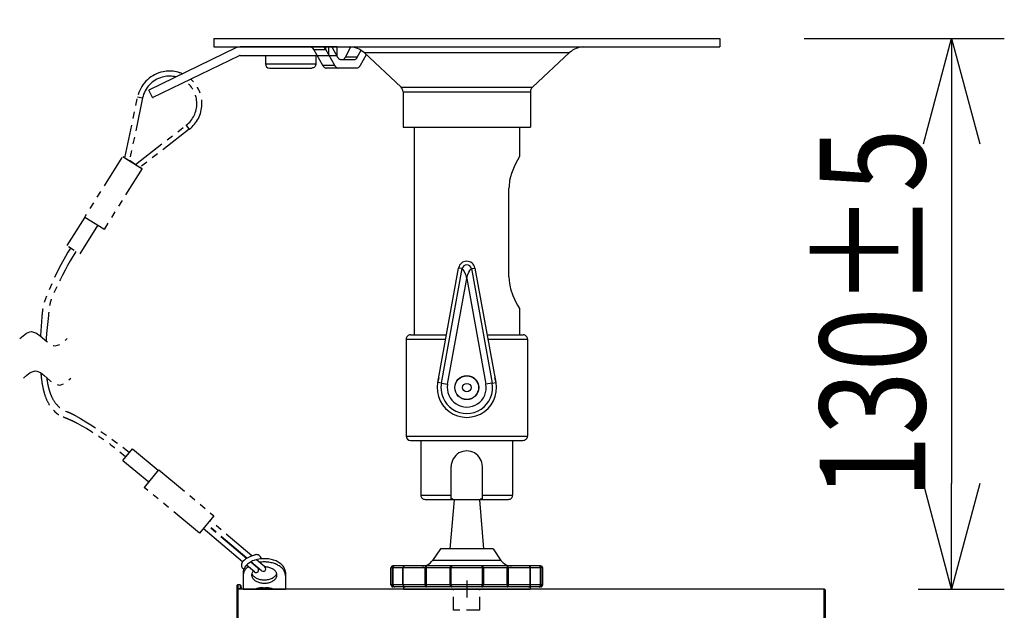
# Model space of a CAD drawing. Extents: x 131 to 269, y 5 to 119.
# Drawn here: x 204 to 228, y 85 to 99 of the extents above; entities that cross this region are included whole.
import ezdxf

# ---------------------------------------------------------------- set-up
doc = ezdxf.new("R2010")
doc.units = 0
for name, pattern in [('CENTER2', [28.575, 19.05, -3.175, 3.175, -3.175]), ('HIDDEN2', [4.7625, 3.175, -1.5875]), ('PHANTOM2', [31.75, 15.875, -3.175, 3.175, -3.175, 3.175, -3.175])]:
    doc.linetypes.add(name, pattern=pattern)
doc.layers.add('GAIKEI', color=7, linetype='Continuous')
doc.layers.add('SUNPO', color=3, linetype='Continuous')
doc.styles.get("Standard").update_dxf_attribs({"font": 'monotxt.shx', "bigfont": 'bigfont.shx'})
doc.dimstyles.get("Standard").update_dxf_attribs({"dimscale": 0, "dimtxt": 2.5, "dimasz": 2.5, "dimexe": 1.25, "dimexo": 2, "dimtad": 1, "dimdec": 8, "dimtxsty": 'Standard', "dimblk": 'OPEN30', "dimcen": 2.5, "dimadec": 8, "dimazin": 2, "dimtfac": 1, "dimtdec": 8, "dimtmove": 0, "dimatfit": 3, "dimldrblk": 'OPEN30', "dimfxl": 1, "dimfrac": 2, "dimarcsym": 0})

# ---------------------------------------------------------------- blocks, each defined once
blk = doc.blocks.new('_Open30')
at = {"color": 0, "linetype": 'ByBlock', "lineweight": -2}
for p, q in [((-1, 0.2679), (0, 0)), ((0, 0), (-1, -0.2679)), ((0, 0), (-1, 0))]:
    blk.add_line(p, q, dxfattribs=at)
blk = doc.blocks.new('*D1')
at = {"layer": 'SUNPO', "color": 0, "linetype": 'Continuous', "lineweight": -2}
for p, q in [((209, 100.967), (209, 104.217)), ((221, 100.967), (221, 104.217)), ((211.5, 102.967), (218.5, 102.967))]:
    blk.add_line(p, q, dxfattribs=at)
at = {"layer": 'SUNPO', "color": 0, "linetype": 'Continuous', "lineweight": -2, "xscale": 2.5, "yscale": 2.5, "zscale": 2.5, "rotation": 180}
blk.add_blockref('_Open30', (209, 102.967), dxfattribs=at)
at = {"layer": 'SUNPO', "color": 0, "linetype": 'Continuous', "lineweight": -2, "xscale": 2.5, "yscale": 2.5, "zscale": 2.5}
blk.add_blockref('_Open30', (221, 102.967), dxfattribs=at)
at = {"layer": 'SUNPO', "color": 0, "linetype": 'Continuous', "insert": (215, 104.842), "char_height": 2.5, "attachment_point": 5}
blk.add_mtext('φ１２０', dxfattribs=at)
blk = doc.blocks.new('*D5')
at = {"layer": 'SUNPO', "color": 0, "linetype": 'Continuous', "lineweight": -2}
for p, q in [((223, 98.967), (227.743, 98.967)), ((226.493, 96.467), (226.493, 88.417)), ((225.7, 85.917), (227.743, 85.917))]:
    blk.add_line(p, q, dxfattribs=at)
at = {"layer": 'SUNPO', "color": 0, "linetype": 'Continuous', "lineweight": -2, "xscale": 2.5, "yscale": 2.5, "zscale": 2.5}
for p, rotation in [((226.493, 98.967), 90), ((226.493, 85.917), 270)]:
    blk.add_blockref('_Open30', p, dxfattribs=dict(at, rotation=rotation))
at = {"layer": 'SUNPO', "color": 0, "linetype": 'Continuous', "insert": (224.618, 92.442), "char_height": 2.5, "attachment_point": 5, "rotation": 90}
blk.add_mtext('{\\W0.8;130±5}', dxfattribs=at)

msp = doc.modelspace()

# ---------------------------------------------------------------- linework, layer by layer
at = {"layer": 'GAIKEI', "color": 1, "linetype": 'Continuous', "ltscale": 0.05}
for p, q in [((209.52903993, 98.7447345), (207.46317836, 97.74605104)), ((211.92889402, 98.76666463), (209.62479131, 98.76666463)), ((211.92889402, 98.56666463), (211.92889402, 98.76666463)), ((207.55022067, 97.56598481), (209.611957, 98.56267732)), ((209.62936639, 98.56666463), (211.92889402, 98.56666463)), ((207.55022067, 97.56598481), (207.46317836, 97.74605104)), ((208.66151125, 87.23835084), (208.66150366, 87.23834646))]:
    msp.add_line(p, q, dxfattribs=at)
at = {"layer": 'GAIKEI', "color": 1, "linetype": 'Continuous', "ltscale": 0.3}
for p, q in [((212.39036054, 98.26666464), (211.66994428, 98.26666464)), ((215.3, 88.03421026), (214.7, 88.03421026)), ((209.68442032, 86.56278865), (208.75429607, 87.34968855)), ((215.625, 86.86666466), (214.375, 86.86666466)), ((210.21398973, 86.44238493), (210.01272162, 86.61266095)), ((215.81059573, 86.59670613), (214.1894044, 86.59670613)), ((209.96758909, 86.32322337), (209.77616792, 86.48516873)), ((210.04517097, 86.414926), (209.87499545, 86.5588972)), ((210.1366505, 86.35047812), (209.8843597, 86.56392014)), ((216.8, 86.41666467), (213.20000001, 86.41666467)), ((216.75, 86.46666467), (213.25000001, 86.46666467)), ((216.8, 86.01666667), (213.20000001, 86.01666667)), ((216.75, 85.96666667), (213.25000001, 85.96666667))]:
    msp.add_line(p, q, dxfattribs=at)
at = {"layer": 'GAIKEI', "color": 1, "linetype": 'PHANTOM2', "ltscale": 0.05}
for p, q in [((207.55039682, 97.56563323), (207.56375742, 97.57225863)), ((206.84453383, 88.96302344), (207.07477636, 89.23976752)), ((207.07477636, 89.23976752), (207.68921966, 88.7276961)), ((207.45909541, 88.45085007), (206.84453383, 88.96302344)), ((207.35637071, 88.32770594), (207.70096256, 88.74180774)), ((207.70096256, 88.74180774), (209.00722276, 87.65316993)), ((207.35556703, 88.32671105), (207.35637071, 88.32770594)), ((208.66150366, 87.23834646), (207.35556703, 88.32671105)), ((209.00720699, 87.65315822), (208.66150375, 87.23834637)), ((209.90458804, 86.70414368), (208.91442936, 87.54183366)), ((209.00721595, 87.65316845), (209.00720699, 87.65315822)), ((209.00722276, 87.65316993), (209.00721595, 87.65316845)), ((209.77826612, 86.64073175), (208.83119932, 87.44196532)), ((209.78697841, 86.64630626), (208.83752665, 87.44955753))]:
    msp.add_line(p, q, dxfattribs=at)
at = {"layer": 'GAIKEI', "color": 1, "linetype": 'PHANTOM2', "ltscale": 0.1}
for p, q in [((209.7000061, 86.31466492), (209.7000061, 85.91666667)), ((210.7000061, 86.31466492), (210.7000061, 85.91666667)), ((209.7000061, 85.91666667), (210.7000061, 85.91666667))]:
    msp.add_line(p, q, dxfattribs=at)
at = {"layer": 'GAIKEI', "color": 1, "ltscale": 0.04625}
for p, q in [((209.55, 85.98666637), (209.55, 85.88693469)), ((209.5799988, 83.18166607), (209.5799988, 86.01666667)), ((223.4700012, 83.18166607), (223.4700012, 85.91666667))]:
    msp.add_line(p, q, dxfattribs=at)
at = {"layer": 'GAIKEI', "color": 1, "ltscale": 0.011446}
msp.add_line((209.6257813, 86.01666667), (209.5799988, 86.01666667), dxfattribs=at)
at = {"layer": 'GAIKEI', "color": 1, "ltscale": 0.012439}
msp.add_line((209.6297546, 85.92190047), (209.5799988, 85.92190047), dxfattribs=at)
at = {"layer": 'GAIKEI', "color": 7, "ltscale": 0.224931}
for p, q in [((223.4700012, 85.91666667), (209.5799988, 85.91666667)), ((209.55, 85.88693469), (209.55, 80.44639864)), ((223.5, 83.18166607), (223.5, 85.88666637))]:
    msp.add_line(p, q, dxfattribs=at)
at = {"layer": 'GAIKEI', "color": 1, "ltscale": 0.023712}
msp.add_line((209.6257813, 86.01666667), (209.6297546, 85.92190047), dxfattribs=at)
at = {"layer": 'GAIKEI', "color": 1, "ltscale": 0.00131}
for p, q in [((209.6300262, 85.91666667), (209.6297546, 85.92190047)), ((209.65, 85.91666667), (209.6497253, 85.92190047))]:
    msp.add_line(p, q, dxfattribs=at)
at = {"layer": 'GAIKEI', "color": 1, "ltscale": 0.018979}
msp.add_line((209.645752, 85.99771377), (209.6497253, 85.92190047), dxfattribs=at)
at = {"layer": 'GAIKEI', "color": 1, "ltscale": 0.00017}
for p, q in [((210.0649994, 85.93802747), (210.0649994, 85.93734687)), ((210.3350006, 85.93802747), (210.3350006, 85.93734687))]:
    msp.add_line(p, q, dxfattribs=at)
at = {"layer": 'GAIKEI', "color": 1, "ltscale": 0.002502}
for p, q in [((210.1700012, 85.94735667), (210.1700012, 85.93734687)), ((210.2299988, 85.94735667), (210.2299988, 85.93734687))]:
    msp.add_line(p, q, dxfattribs=at)
at = {"layer": 'GAIKEI', "color": 9, "linetype": 'CENTER2', "ltscale": 0.1}
msp.add_line((215, 86.11666667), (215, 85.71666667), dxfattribs=at)
at = {"layer": 'GAIKEI', "color": 8, "linetype": 'HIDDEN2', "ltscale": 0.1}
msp.add_line((215.3125, 85.41666667), (214.6875, 85.41666667), dxfattribs=at)
at = {"layer": 'GAIKEI', "color": 7, "linetype": 'Continuous'}
for points in [[(209.00000002, 98.96666463), (209.00000002, 98.76666463)], [(209.00000002, 98.96666463), (220.99999999, 98.96666463)], [(209.00000002, 98.76666463), (220.99999999, 98.76666463)], [(220.99999999, 98.96666463), (220.99999999, 98.76666463)], [(213.44301561, 97.81112664), (212.56521001, 98.63188677)], [(216.55698453, 97.81112664), (217.43479013, 98.63188677)], [(213.49057014, 97.70156037), (213.49057014, 96.86666464)], [(216.50943, 97.70156037), (216.50943, 96.86666464)], [(213.49057014, 96.86666464), (216.50943, 96.86666464)], [(213.75, 96.86666464), (213.75, 91.94166465)], [(216.25, 96.86666464), (216.25, 96.16666464)], [(216.25, 96.16666464), (216.20177213, 96.08318891), (216.1498108, 95.98416944), (216.12185267, 95.92514437), (216.08942067, 95.84891158), (216.0594544, 95.76658731), (216.03510347, 95.68394971), (216.01619067, 95.59735304), (216.00923267, 95.55287878), (216.0041444, 95.50781864), (216.00104373, 95.46235144), (216, 95.41666464)], [(216, 93.31666465), (216, 95.41666464)], [(216, 93.31666465), (216.0032288, 93.23625278), (216.01267507, 93.15695185), (216.02768973, 93.07970985), (216.04003307, 93.03088585), (216.05404867, 92.98346145), (216.07350267, 92.92626745), (216.09453947, 92.87167358), (216.1321636, 92.78582158), (216.15735893, 92.73401892), (216.20375573, 92.64656772), (216.25, 92.56666465)], [(216.25, 92.56666465), (216.25, 91.94166465)], [(213.56250001, 91.84166465), (213.56250001, 89.54166466)], [(213.66250001, 91.94166465), (214.51925054, 91.94166465)], [(215.4807496, 91.94166465), (216.3375, 91.94166465)], [(216.4375, 91.84166465), (216.4375, 89.54166466)], [(213.66250001, 89.44166466), (216.3375, 89.44166466)], [(213.9125, 89.44166466), (213.9125, 88.14166466)], [(216.0875, 89.44166466), (216.0875, 88.14166466)], [(214.0125, 88.04166466), (214.6847596, 88.04166466)], [(215.31523853, 88.04166466), (215.9875, 88.04166466)]]:
    msp.add_lwpolyline(points, dxfattribs=at)
at = {"layer": 'GAIKEI', "color": 1, "linetype": 'Continuous'}
for points in [[(211.37422081, 98.7089213), (211.36075654, 98.7279357), (211.34335748, 98.74341023), (211.32241014, 98.75476677), (211.29841108, 98.76207477), (211.28155734, 98.7648457), (211.24733894, 98.76666463)], [(211.65709441, 98.7089213), (211.64567068, 98.7277445), (211.62358814, 98.75569863), (211.61601774, 98.76403597), (211.61510214, 98.76544797), (211.61498628, 98.76593223)], [(211.65892134, 98.70558063), (211.65892134, 98.76666463)], [(211.80458388, 98.76666463), (211.93819788, 98.52440797)], [(212.12210494, 98.52440797), (212.25517388, 98.76567583)], [(211.37422081, 98.7089213), (211.65709441, 98.7089213)], [(211.37422081, 98.7089213), (211.37607841, 98.70558063)], [(211.58630988, 98.32440797), (211.37607841, 98.70558063)], [(211.65709441, 98.7089213), (211.65892134, 98.70558063)], [(211.86915294, 98.32440797), (211.65892134, 98.70558063)], [(212.40494801, 98.52440797), (212.12210494, 98.52440797)], [(212.40494801, 98.52440797), (212.49459241, 98.6869445)], [(212.61691694, 98.5835429), (212.47399294, 98.32440797)], [(212.56521001, 98.63188677), (217.43479013, 98.63188677)], [(211.86915294, 98.32440797), (211.58630988, 98.32440797)], [(212.02183241, 98.46666464), (212.32131361, 98.46666464)], [(213.44301561, 97.81112664), (216.55698453, 97.81112664)], [(213.49057014, 97.70156037), (216.50943, 97.70156037)], [(214.31495374, 90.81599319), (214.80691734, 93.52670691)], [(214.39785774, 90.80094599), (214.88982147, 93.51165971)], [(214.88982147, 93.51165971), (214.80691734, 93.52670691)], [(215, 93.28194785), (214.9926392, 93.31230265), (214.97371627, 93.37279251), (214.94843547, 93.43023878), (214.92682507, 93.46799105), (214.90555627, 93.49862265), (214.89451507, 93.51087038), (214.89204307, 93.51224158), (214.89109907, 93.51233518), (214.88982147, 93.51165971)], [(215, 93.28194785), (215.00736094, 93.31230265), (215.02628387, 93.37279251), (215.05156453, 93.43023878), (215.07317507, 93.46799105), (215.09444387, 93.49862265), (215.10548507, 93.51087038), (215.10795707, 93.51224158), (215.10890107, 93.51233518), (215.11018067, 93.51165971)], [(215.11018067, 93.51165971), (215.1930828, 93.52670691)], [(215.11018067, 93.51165971), (215.6021424, 90.80094599)], [(215.1930828, 93.52670691), (215.6850464, 90.81599319)], [(214.54488534, 90.77426145), (215, 93.28194785)], [(215, 93.28194785), (215.4551168, 90.77426559)], [(213.56250001, 91.84166465), (214.50110067, 91.84166465)], [(215.49889933, 91.84166465), (216.4375, 91.84166465)], [(214.39785774, 90.80094599), (214.31495374, 90.81599319)], [(214.39785774, 90.80094599), (214.54488534, 90.77426145)], [(215.6021424, 90.80094599), (215.4551168, 90.77426559)], [(215.6021424, 90.80094599), (215.6850464, 90.81599319)], [(213.56250001, 89.54166466), (216.4375, 89.54166466)], [(214.63000094, 88.04166466), (214.63000094, 88.82166546)], [(215.3699992, 88.04166466), (215.3699992, 88.82166546)], [(213.9125, 88.14166466), (214.63000094, 88.14166466)], [(214.7, 88.03421026), (214.6, 86.86666466)], [(215.3, 88.03421026), (215.4, 86.86666466)], [(215.3699992, 88.14166466), (216.0875, 88.14166466)], [(214.375, 86.86666466), (214.1894044, 86.59670613)], [(215.625, 86.86666466), (215.81059573, 86.59670613)], [(213.20000001, 86.01666667), (213.20000001, 86.41666467)], [(213.23782961, 86.01666667), (213.23782961, 86.41666467)], [(213.25238654, 86.01666667), (213.25238654, 86.41666467)], [(213.48620614, 86.01666667), (213.48620614, 86.41666467)], [(213.49438481, 86.01666667), (213.49438481, 86.41666467)], [(214.0135316, 86.01666667), (214.0135316, 86.41666467)], [(214.04227707, 86.01666667), (214.04227707, 86.41666467)], [(214.6068116, 86.01666667), (214.6068116, 86.41666467)], [(214.63290614, 86.01666667), (214.63290614, 86.41666467)], [(215.367094, 86.41666467), (215.367094, 86.01666667)], [(215.39318853, 86.41666467), (215.39318853, 86.01666667)], [(215.95772307, 86.01666667), (215.95772307, 86.41666467)], [(215.98646853, 86.01666667), (215.98646853, 86.41666467)], [(216.50561533, 86.01666667), (216.50561533, 86.41666467)], [(216.513794, 86.01666667), (216.513794, 86.41666467)], [(216.7476136, 86.01666667), (216.7476136, 86.41666467)], [(216.76217053, 86.01666667), (216.76217053, 86.41666467)], [(216.8, 86.01666667), (216.8, 86.41666467)], [(213.50000001, 85.96666667), (213.50000001, 85.91666667)], [(213.50000001, 85.91666667), (216.5, 85.91666667)], [(213.53484294, 85.96668493), (213.53619187, 85.96666667)], [(216.5, 85.96666667), (216.5, 85.91666667)]]:
    msp.add_lwpolyline(points, dxfattribs=at)
for points in [[(211.61668826, 98.76661253, 0.3933457364), (211.61494636, 98.76595156, 0.3933457364)], [(211.93819908, 98.52440987, 0.0058192655), (211.94344676, 98.51589171, 0.0151771152), (211.94903713, 98.50761627, 0.0904382224), (211.97784409, 98.48017279, 0.0880316549), (212.00530043, 98.46847968, 0.0380858463), (212.01517475, 98.46702994, 0.0082219634), (212.02183241, 98.46666464)], [(212.03847054, 98.46666464, 0.0048245631), (212.04513713, 98.46719703, 0.0255848981), (212.05502586, 98.46855318, 0.055070413), (212.06928903, 98.47310249, 0.0739860732), (212.09317679, 98.48815624, 0.0427814969), (212.10717523, 98.50238491, 0.034241852), (212.11696497, 98.51584102, 0.00894369), (212.12210387, 98.52440987)], [(212.32131361, 98.46666464, 0.0048245631), (212.3279802, 98.46719703, 0.0255848981), (212.33786892, 98.46855318, 0.055070413), (212.3521321, 98.47310249, 0.0739860732), (212.37601986, 98.48815624, 0.0427814969), (212.3900183, 98.50238491, 0.034241852), (212.39980803, 98.51584102, 0.00894369), (212.40494693, 98.52440987)], [(211.58631095, 98.32440987, 0.0058192655), (211.59155862, 98.31589171, 0.0151771152), (211.597149, 98.30761627, 0.0904382224), (211.62595595, 98.28017279, 0.0880316549), (211.6534123, 98.26847968, 0.0380858463), (211.66328662, 98.26702994, 0.0082219634), (211.66994428, 98.26666464)], [(211.86915402, 98.32440987, 0.0058192655), (211.87440169, 98.31589171, 0.0151771152), (211.87999206, 98.30761627, 0.0904382224), (211.90879902, 98.28017279, 0.0880316549), (211.93625536, 98.26847968, 0.0380858463), (211.94612968, 98.26702994, 0.0082219634), (211.95278734, 98.26666464)], [(212.39036054, 98.26666464, 0.0048245631), (212.39702713, 98.26719703, 0.0255848981), (212.40691586, 98.26855318, 0.055070413), (212.42117903, 98.27310249, 0.0739860732), (212.44506679, 98.28815624, 0.0427814969), (212.45906523, 98.30238491, 0.034241852), (212.46885496, 98.31584102, 0.00894369), (212.47399387, 98.32440987)], [(215.19308333, 93.52670707, 0.8348470672), (214.80691667, 93.52670705, 0.8348470672)], [(215.11016799, 93.51165808, 0.8005837829), (214.88983202, 93.51165807, 0.8005837829)], [(214.33472503, 90.92493457, 1.4103276266), (215.66527521, 90.92493388, 1.4103276266)], [(214.39785691, 90.8009467, 1.1978241544), (215.60214308, 90.80094675, 1.1978241544)], [(214.54488433, 90.77426291, 1.1978241438), (215.45511567, 90.77426294, 1.1978241438)], [(215.37, 88.82166546, 1.0000000436), (214.63, 88.82166543, 1.0000000436)], [(214.62999982, 88.07244228, 0.0285091736), (214.69999987, 88.0342089, 0.0285091736)], [(215.30000015, 88.03420891, 0.0285091431), (215.37000013, 88.07244225, 0.0285091431)], [(209.90458804, 86.70414368, -0.0169247503), (209.95248339, 86.72029125, -0.0079886324), (209.981661, 86.72858077)], [(213.94219159, 86.46666467, 0.2469725322), (214.18940418, 86.59670602, 0.2469725322)], [(215.81059597, 86.59670599, 0.2469724766), (216.05780852, 86.46666467, 0.2469724766)], [(213.25, 86.46666467, 0.4142135726), (213.20000001, 86.41666466, 0.4142135726)], [(213.28677987, 86.46666467, 0.0091471832), (213.28192835, 86.46635573, 0.0183862336), (213.2783192, 86.46591148, 0.0484989307), (213.27012336, 86.46368105, 0.2305721572), (213.2402503, 86.43220794, 0.0612962711), (213.23812407, 86.42151665, 0.0084367483), (213.23783072, 86.41666467)], [(213.28677987, 86.46666467, 0.0115466542), (213.28364971, 86.46638409, 0.0186479336), (213.28158908, 86.46606996, 0.0497903961), (213.27759747, 86.46486612, 0.0926986313), (213.26804071, 86.45859086, 0.0680027979), (213.26091866, 86.44962642, 0.0685243236), (213.25485085, 86.43524418, 0.0495846026), (213.25268469, 86.4229227, 0.00898628), (213.25246138, 86.41875294, 0.0022445527), (213.25238712, 86.41666467)], [(213.53620614, 86.46666467, 0.4142135726), (213.48620614, 86.41666466, 0.4142135726)], [(213.53620614, 86.46666467, 0.0077691219), (213.53282086, 86.4664267, 0.0203266844), (213.52946662, 86.46600072, 0.0458481667), (213.52402744, 86.46450843, 0.1182922795), (213.50826495, 86.4538688, 0.1057195637), (213.49747394, 86.43552377, 0.0456611643), (213.49506287, 86.42566395, 0.0189907802), (213.49460967, 86.421177, 0.0063094894), (213.49438349, 86.41666467)], [(214.04093427, 86.46666467, 0.0184910432), (214.03803229, 86.46631334, 0.0855793073), (214.03346044, 86.46478595, 0.0802527922), (214.02732744, 86.46006476, 0.0535830474), (214.02264503, 86.45389799, 0.0535275514), (214.01776483, 86.44336052, 0.0334941766), (214.01523408, 86.43400883, 0.037788773), (214.01374368, 86.42247916, 0.0077779543), (214.01353237, 86.41666467)], [(214.04227752, 86.41666467, 0.001520775), (214.04223531, 86.42917953, 0.0020630354), (214.04209712, 86.44169369, 0.0047203768), (214.0417221, 86.45733267, 0.005439447), (214.04157853, 86.46045817, -0.0093225694), (214.04136535, 86.46436491, 0.0545550648), (214.04114139, 86.46590786, 0.0142567863), (214.04093427, 86.46666467)], [(214.64310307, 86.46666467, 0.0103421789), (214.63990893, 86.46639722, 0.0166820497), (214.63780201, 86.46610262, 0.0570420211), (214.63270687, 86.46458143, 0.0949005835), (214.62215135, 86.45749105, 0.0765592409), (214.61393307, 86.44641327, 0.1089818828), (214.60699196, 86.42092392, 0.0049172585), (214.60681067, 86.41666467)], [(214.64310307, 86.46666467, 0.0255184997), (214.6419356, 86.46619472, 0.0433713874), (214.64123218, 86.46578912, 0.0594232721), (214.64063771, 86.46524981, 0.0384155947), (214.64014851, 86.46458899, 0.0236810622), (214.63953411, 86.46349385, 0.0336688457), (214.63819791, 86.46050008, 0.0190279493), (214.63718141, 86.45737707, 0.0126317725), (214.63636596, 86.45419635, 0.0135490691), (214.63538979, 86.44936909, 0.0197092742), (214.63387883, 86.43797889, 0.0179189714), (214.63300094, 86.42323138, 0.0033579906), (214.63290602, 86.41666467)], [(215.36709412, 86.41666467, 0.0033579906), (215.3669992, 86.42323138, 0.0244295659), (215.36558097, 86.4428745, 0.015975708), (215.36431296, 86.45098378, 0.0145523521), (215.3632465, 86.455792, 0.0263033629), (215.36180222, 86.46050008, 0.0453084449), (215.35985162, 86.46458899, 0.0384155947), (215.35936243, 86.46524981, 0.0873049672), (215.35842748, 86.46600576, 0.031574986), (215.35768475, 86.4663629, 0.0170973822), (215.35689707, 86.46666467)], [(215.39318947, 86.41666467, 0.0049172585), (215.39300817, 86.42092392, 0.0993829896), (215.38703729, 86.44451706, 0.0794702686), (215.37860167, 86.45673761, 0.1013525998), (215.36729326, 86.46458143, 0.0680884608), (215.36114804, 86.46626737, 0.0124629691), (215.35902931, 86.46650091, 0.0068996728), (215.35689707, 86.46666467)], [(215.95906587, 86.46666467, 0.0213580863), (215.95877178, 86.46552689, 0.04161445), (215.95863479, 86.46436491, -0.0093225694), (215.95842161, 86.46045817, 0.0054394471), (215.95827804, 86.45733267, 0.004586848), (215.95790301, 86.44169369, 0.0030842411), (215.95773421, 86.42292213, 0.0007603874), (215.95772262, 86.41666467)], [(215.98646777, 86.41666467, 0.0077779543), (215.98625645, 86.42247916, 0.037788773), (215.98476606, 86.43400883, 0.062796806), (215.97966498, 86.44963791, 0.0489282314), (215.97517901, 86.45710697, 0.0462617455), (215.97128515, 86.46142032, 0.0618293411), (215.9665397, 86.46478595, 0.0855793073), (215.96196784, 86.46631334, 0.0184910432), (215.95906587, 86.46666467)], [(216.50561665, 86.41666467, 0.0063094894), (216.50539047, 86.421177, 0.0644637922), (216.5028797, 86.43445193, 0.1105247187), (216.49173518, 86.4538688, 0.1256910531), (216.47490488, 86.46488391, 0.0558344378), (216.46830233, 86.46631488, 0.0093489387), (216.46605276, 86.46651763, 0.0051818219), (216.463794, 86.46666467)], [(216.513794, 86.41666467, 0.4142135777), (216.463794, 86.46666467, 0.4142135777)], [(216.76216941, 86.41666467, 0.0084367483), (216.76187607, 86.42151665, 0.0169500072), (216.76145992, 86.42512966, 0.2955008501), (216.72524167, 86.46515151, 0.0378816923), (216.71927892, 86.46623709, 0.0126117142), (216.71564909, 86.46653228, 0.0045766088), (216.71322026, 86.46666467)], [(216.74761301, 86.41666467, 0.0044881081), (216.7474458, 86.42083952, 0.0500935263), (216.74567349, 86.43322259, 0.0708632234), (216.73961113, 86.44872679, 0.0728997549), (216.73195942, 86.45859086, 0.0922229462), (216.72240267, 86.46486612, 0.0620124736), (216.71738466, 86.46624608, 0.0139242979), (216.71531031, 86.4664935, 0.0077041745), (216.71322026, 86.46666467)], [(216.8, 86.41666467, 0.4142135777), (216.74999999, 86.46666467, 0.4142135777)], [(213.20000001, 86.01666667, 0.4142135726), (213.25, 85.96666667, 0.4142135726)], [(213.23783072, 86.01666667, 0.0084367483), (213.23812407, 86.01181468, 0.0169500072), (213.23854022, 86.00820167, 0.2955008501), (213.27475847, 85.96817983, 0.0378816923), (213.28072122, 85.96709424, 0.0126117142), (213.28435105, 85.96679905, 0.0045766088), (213.28677987, 85.96666667)], [(213.25238712, 86.01666667, 0.0044881081), (213.25255434, 86.01249181, 0.0500935263), (213.25432665, 86.00010874, 0.0708632234), (213.26038901, 85.98460454, 0.0728997549), (213.26804071, 85.97474047, 0.0922229462), (213.27759747, 85.96846521, 0.0620124736), (213.28261547, 85.96708525, 0.0139242979), (213.28468983, 85.96683783, 0.0077041745), (213.28677987, 85.96666667)], [(213.48620614, 86.01666667, 0.4142135726), (213.53620614, 85.96666667, 0.4142135726)], [(213.49438349, 86.01666667, 0.0063094894), (213.49460967, 86.01215433, 0.0644637922), (213.49712044, 85.9988794, 0.1105247187), (213.50826495, 85.97946253, 0.1256910531), (213.52509526, 85.96844743, 0.0558344378), (213.5316978, 85.96701645, 0.0093489387), (213.53394737, 85.9668137, 0.0051818219), (213.53620614, 85.96666667)], [(214.01353237, 86.01666667, 0.0077779543), (214.01374368, 86.01085218, 0.037788773), (214.01523408, 85.9993225, 0.062796806), (214.02033515, 85.98369342, 0.0489282314), (214.02482112, 85.97622436, 0.0462617455), (214.02871499, 85.97191101, 0.0618293411), (214.03346044, 85.96854538, 0.0855793073), (214.03803229, 85.96701799, 0.0184910432), (214.04093427, 85.96666667)], [(214.04093427, 85.96666667, 0.0213580863), (214.04122836, 85.96780444, 0.04161445), (214.04136535, 85.96896642, -0.0093225694), (214.04157853, 85.97287316, 0.005439447), (214.0417221, 85.97599866, 0.0045868479), (214.04209712, 85.99163764, 0.0030842411), (214.04226593, 86.0104092, 0.0007603874), (214.04227752, 86.01666667)], [(214.60681067, 86.01666667, 0.0049172585), (214.60699196, 86.01240741, 0.0993829896), (214.61296285, 85.98881427, 0.0794702686), (214.62139847, 85.97659372, 0.1013525998), (214.63270687, 85.9687499, 0.0680884608), (214.63885209, 85.96706397, 0.0124629691), (214.64097083, 85.96683042, 0.0068996728), (214.64310307, 85.96666667)], [(214.63290602, 86.01666667, 0.0033579906), (214.63300094, 86.01009996, 0.0244295659), (214.63441917, 85.99045683, 0.015975708), (214.63568718, 85.98234755, 0.0145523521), (214.63675363, 85.97753933, 0.0263033629), (214.63819791, 85.97283126, 0.0453084449), (214.64014851, 85.96874234, 0.0384155946), (214.64063771, 85.96808152, 0.0873049672), (214.64157265, 85.96732557, 0.031574986), (214.64231539, 85.96696843, 0.0170973822), (214.64310307, 85.96666667)], [(215.35689707, 85.96666667, 0.0255184997), (215.35806454, 85.96713661, 0.0433713874), (215.35876795, 85.96754222, 0.0594232721), (215.35936243, 85.96808152, 0.0384155946), (215.35985162, 85.96874234, 0.0236810622), (215.36046602, 85.96983749, 0.0336688457), (215.36180222, 85.97283126, 0.0190279493), (215.36281873, 85.97595426, 0.0126317725), (215.36363418, 85.97913499, 0.0135490691), (215.36461034, 85.98396225, 0.0197092742), (215.36612131, 85.99535244, 0.0179189714), (215.3669992, 86.01009996, 0.0033579906), (215.36709412, 86.01666667)], [(215.35689707, 85.96666667, 0.0103421789), (215.36009121, 85.96693411, 0.0166820497), (215.36219813, 85.96722871, 0.0570420211), (215.36729326, 85.9687499, 0.0949005834), (215.37784878, 85.97584028, 0.0765592409), (215.38606707, 85.98691806, 0.1089818828), (215.39300817, 86.01240741, 0.0049172585), (215.39318947, 86.01666667)], [(215.95772262, 86.01666667, 0.001520775), (215.95776483, 86.0041518, 0.0020630354), (215.95790301, 85.99163764, 0.0047203768), (215.95827804, 85.97599866, 0.0054394471), (215.95842161, 85.97287316, -0.0093225694), (215.95863479, 85.96896642, 0.0545550648), (215.95885874, 85.96742347, 0.0142567863), (215.95906587, 85.96666667)], [(215.95906587, 85.96666667, 0.0184910432), (215.96196784, 85.96701799, 0.0855793073), (215.9665397, 85.96854538, 0.0802527922), (215.9726727, 85.97326657, 0.0535830474), (215.97735511, 85.97943334, 0.0535275514), (215.98223531, 85.98997081, 0.0334941766), (215.98476606, 85.9993225, 0.037788773), (215.98625645, 86.01085218, 0.0077779543), (215.98646777, 86.01666667)], [(216.463794, 85.96666667, 0.0077691219), (216.46717927, 85.96690463, 0.0203266844), (216.47053351, 85.96733061, 0.0458481667), (216.4759727, 85.9688229, 0.1182922795), (216.49173518, 85.97946253, 0.1057195637), (216.5025262, 85.99780756, 0.0456611643), (216.50493727, 86.00766739, 0.0189907802), (216.50539047, 86.01215433, 0.0063094894), (216.50561665, 86.01666667)], [(216.463794, 85.96666667, 0.4142135777), (216.513794, 86.01666667, 0.4142135777)], [(216.71322026, 85.96666667, 0.0115466542), (216.71635042, 85.96694724, 0.0186479336), (216.71841106, 85.96726138, 0.0497903961), (216.72240267, 85.96846521, 0.0926986313), (216.73195942, 85.97474047, 0.0680027979), (216.73908148, 85.98370491, 0.0685243236), (216.74514928, 85.99808715, 0.0495846026), (216.74731544, 86.01040864, 0.00898628), (216.74753876, 86.01457839, 0.0022445527), (216.74761301, 86.01666667)], [(216.71322026, 85.96666667, 0.0091471831), (216.71807178, 85.9669756, 0.0183862336), (216.72168093, 85.96741985, 0.0484989307), (216.72987678, 85.96965028, 0.2305721572), (216.75974984, 86.00112339, 0.0612962711), (216.76187607, 86.01181468, 0.0084367483), (216.76216941, 86.01666667)], [(216.74999999, 85.96666667, 0.4142135777), (216.8, 86.01666667, 0.4142135777)]]:
    msp.add_lwpolyline(points, format="xyb", dxfattribs=at)
at = {"layer": 'GAIKEI', "color": 1, "linetype": 'Continuous', "ltscale": 0.05, "flags": 128}
for points in [[(211.72018442, 98.76666463), (211.72018442, 98.56666463)], [(211.92108162, 98.76666463), (211.92108162, 98.56666463)], [(210.22500002, 98.56666463), (210.22500002, 98.36666463), (211.42499382, 98.36666463)], [(208.19274302, 98.15527863), (208.15516362, 98.16665863), (208.11705322, 98.17610683), (208.07851562, 98.18359883), (208.03963622, 98.18911643), (208.00053702, 98.19264743), (207.96130362, 98.19417943), (207.92203982, 98.19370943), (207.88284922, 98.19123743), (207.84384762, 98.18677283), (207.80511482, 98.18032443), (207.74945062, 98.16743683)], [(208.10416262, 98.05591643), (208.06888422, 98.06344823), (208.03323982, 98.06901143), (207.99733882, 98.07258823), (207.96129142, 98.07416603), (207.92521982, 98.07374183), (207.88922122, 98.07131863), (207.85341182, 98.06689963), (207.81790782, 98.06050023), (207.78084722, 98.05161343)], [(210.32500002, 98.26666463), (211.32499382, 98.26666463)]]:
    msp.add_lwpolyline(points, dxfattribs=at)
at = {"layer": 'GAIKEI', "color": 7, "linetype": 'Continuous'}
for points in [[(212.56521079, 98.63188655, 0.1902012736), (212.22372438, 98.76666463, 0.1902012736)], [(217.7762757, 98.76666463, 0.1902012555), (217.43478933, 98.63188654, 0.1902012555)], [(213.49057014, 97.70156037, 0.2076526112), (213.44301605, 97.81112695, 0.2076526112)], [(216.55698408, 97.81112694, 0.2076525793), (216.50943, 97.70156038, 0.2076525793)], [(213.6625, 91.94166465, 0.4142135726), (213.56250001, 91.84166464, 0.4142135726)], [(216.4375, 91.84166465, 0.4142135777), (216.33749999, 91.94166465, 0.4142135777)], [(213.56250001, 89.54166465, 0.4142135215), (213.6625, 89.44166466, 0.4142135215)], [(216.33749999, 89.44166466, 0.4142135777), (216.4375, 89.54166466, 0.4142135777)], [(213.9125, 88.14166467, 0.4142135726), (214.0125, 88.04166466, 0.4142135726)], [(215.98749999, 88.04166466, 0.4142135726), (216.0875, 88.14166466, 0.4142135726)]]:
    msp.add_lwpolyline(points, format="xyb", dxfattribs=at)
at = {"layer": 'GAIKEI', "color": 1, "linetype": 'Continuous', "ltscale": 0.05, "flags": 128}
for points in [[(211.42500002, 98.56666463), (211.42500002, 98.36666463, -0.4142135777), (211.32500001, 98.26666463)], [(210.22500002, 98.36666462, 0.414213501), (210.32500001, 98.26666463)], [(208.25808495, 98.13031474, 0.0227233232), (208.19274383, 98.1552794)]]:
    msp.add_lwpolyline(points, format="xyb", dxfattribs=at)
at = {"layer": 'GAIKEI', "color": 1, "linetype": 'PHANTOM2', "ltscale": 0.05, "flags": 128}
for points in [[(207.74945581, 98.16743621, 0.2820559612), (207.19724597, 97.58209682)], [(207.78084749, 98.05161496, 0.2820556691), (207.31469757, 97.55749761)], [(208.34793112, 96.90961153, 0.4969439446), (208.33887243, 97.94574852)], [(208.42123349, 96.81460199, 0.4723743325), (208.45816129, 98.00352891)], [(205.60591422, 93.99674583), (205.54628902, 93.89972443), (205.48850702, 93.80188503), (205.37851562, 93.60387483), (205.27520142, 93.40149443), (205.17705082, 93.19189063), (205.08176882, 92.96997883), (204.98703622, 92.72974143, 0.0117951697), (204.97909811, 92.70810568, 0.0106491465), (204.97214208, 92.68614442, 0.0094802802), (204.96607007, 92.66390026, 0.0083072686), (204.96078402, 92.64141582, 0.0071426101), (204.95618588, 92.61873375, 0.0059933002), (204.9521776, 92.59589664, 0.0048617378), (204.94866112, 92.57294713, 0.003746653), (204.94553839, 92.54992785, 0.0026439495), (204.94271135, 92.5268814, 0.0015474203), (204.94008196, 92.50385043, 0.0004493398), (204.92535115, 92.36953714), (204.91524375, 92.25881634), (204.90712615, 92.14729914), (204.90119335, 92.03770134), (204.89729935, 91.92731614), (204.89703683, 91.91082184)], [(205.73181762, 93.91687223), (205.60070802, 93.69756383), (205.53763422, 93.58622043), (205.47624522, 93.47376303), (205.41680302, 93.36069243), (205.35908202, 93.24655363), (205.30390622, 93.13296423), (205.25052482, 93.01840723), (205.20014042, 92.90547703), (205.15162362, 92.79171043, 0.0129408757), (205.14320594, 92.7704381, 0.011622025), (205.13584834, 92.7487921, 0.0102697769), (205.12943879, 92.72682202, 0.0089103813), (205.12386527, 92.70457746, 0.00756113), (205.11901577, 92.68210801, 0.0062313926), (205.11477825, 92.65946326, 0.0049240201), (205.1110407, 92.63669282, 0.0036367793), (205.10769109, 92.61384627, 0.0023636369), (205.10461742, 92.59097321, 0.001095835), (205.10170764, 92.56812324, -0.000177225), (205.08075895, 92.40206894), (205.06460895, 92.25823654), (205.05098595, 92.11845394), (205.03963335, 91.97822554), (205.03213835, 91.85879194), (205.02938708, 91.79390578)], [(204.90267777, 91.038524, 0.0175464555), (204.92618491, 90.82534546, 0.0245178058), (204.9660744, 90.62267002, 0.0265164837), (205.01233144, 90.47188019, 0.0596874529), (205.12004843, 90.25631686, 0.1539666695), (205.43238815, 89.99854743)], [(205.04115498, 90.92749887, 0.019821698), (205.06825607, 90.7609793, 0.0262559514), (205.10892191, 90.60425841, 0.0272515089), (205.1527694, 90.48851826, 0.0693162268), (205.26646344, 90.30188233, 0.1309585056), (205.50738996, 90.12845439)], [(205.50738996, 90.12845439, -0.0034599612), (205.54326324, 90.11453534, -0.0153111992), (205.63194122, 90.0762647, -0.0224041422), (205.71580433, 90.0323292), (205.84129111, 89.95880495), (205.96604388, 89.88331945), (206.08726041, 89.80760624), (206.20793977, 89.72984114), (206.32694365, 89.65075239), (206.44550642, 89.56954522), (206.68106274, 89.40089742), (206.91590171, 89.22287506), (207.00340477, 89.15398118)], [(205.43238815, 89.99854743, 0.0000025043), (205.4330957, 89.99826436, -0.0047951581), (205.54675191, 89.95153378, -0.010286344), (205.65733696, 89.90214161, -0.016323239), (205.76281919, 89.84816294), (205.87687414, 89.78468085), (205.98979517, 89.71930056), (206.09201985, 89.65769945), (206.19314984, 89.59430021), (206.28866794, 89.5320065), (206.38310393, 89.46796159), (206.47424317, 89.40371031), (206.56431221, 89.3377299), (206.65235464, 89.27074126), (206.73934232, 89.20203239), (206.90966566, 89.05983004), (206.918609, 89.0520594)]]:
    msp.add_lwpolyline(points, format="xyb", dxfattribs=at)
at = {"layer": 'GAIKEI', "color": 1, "linetype": 'PHANTOM2', "ltscale": 0.05}
for points in [[(206.89493402, 96.13866483), (207.19724122, 97.58209743), (207.19724742, 97.58209443), (207.19730842, 97.58207923), (207.31469722, 97.55749723), (207.00322262, 96.07035423)], [(207.14495842, 95.98148703), (208.34793082, 96.90961203), (208.34793082, 96.90960903), (208.34793702, 96.90959683), (208.34796762, 96.90955103), (208.34808962, 96.90937403), (208.34859622, 96.90868123), (208.35064702, 96.90595603), (208.41030282, 96.82851783), (208.42123422, 96.81460483), (207.25361322, 95.91375943)]]:
    msp.add_lwpolyline(points, dxfattribs=at)
at = {"layer": 'GAIKEI', "color": 1, "linetype": 'PHANTOM2', "ltscale": 0.05, "flags": 128}
for points in [[(207.25407722, 95.91411343), (207.29056402, 95.89100863), (207.29997562, 95.88498443), (207.30233162, 95.88344323), (207.30291742, 95.88304663), (207.30305782, 95.88294283), (207.30308842, 95.88291223), (207.30310062, 95.88290623), (207.30310062, 95.88290003), (206.40000002, 94.44262303), (206.39547122, 94.44531463), (205.94689322, 94.72658603), (205.94312742, 94.72903963), (205.94260262, 94.72940583), (205.94251702, 94.72947303), (205.94250482, 94.72948523), (205.94250482, 94.72949123), (206.84559942, 96.16976843), (206.84884042, 96.16785803), (206.89505002, 96.13923243)], [(206.84559942, 96.16976843), (206.84559942, 96.16976223), (206.84561162, 96.16975003), (206.84569702, 96.16968283), (206.84622802, 96.16931363), (206.84999382, 96.16686003), (207.29857782, 95.88558563), (207.30310062, 95.88290003)], [(206.89499522, 96.13896083), (206.88974602, 96.14217123), (206.88841562, 96.14296163), (206.88796382, 96.14320583), (206.88796382, 96.14319663), (206.88804942, 96.14312643), (206.88835442, 96.14291603), (206.88957522, 96.14211023), (206.89447022, 96.13895783), (206.98410642, 96.08237523), (206.98411862, 96.08236603), (207.26074222, 95.90946263), (207.26073602, 95.90946863), (207.26071782, 95.90948383), (207.26064462, 95.90954183), (207.26033322, 95.90975863), (207.25905762, 95.91060383), (207.25390622, 95.91391503), (207.25385742, 95.91394563)], [(207.14577642, 95.98212183), (207.00344242, 96.07137043)], [(207.14595942, 95.98215843), (207.00346682, 96.07150483)], [(205.94250482, 94.72949123), (205.51751702, 94.05171423), (205.51751702, 94.05171103)], [(206.24750362, 94.53824683), (205.82251582, 93.86046963), (205.82198482, 93.86075643), (205.52476202, 94.04701143), (205.51862802, 94.05095423), (205.51774302, 94.05154323), (205.51755362, 94.05167443), (205.51752322, 94.05170203), (205.51751702, 94.05170803)], [(204.40128383, 91.85187734), (204.48164097, 91.92223084), (204.56199811, 91.98077676), (204.64235526, 92.01570752), (204.68253383, 92.02062734), (204.80306954, 91.98077676), (204.88342668, 91.92223084), (205.04414097, 91.78152384), (205.12449811, 91.72297792), (205.20485526, 91.68804717), (205.24503383, 91.68312734), (205.36556954, 91.72297792), (205.44592668, 91.78152384), (205.52628383, 91.85187734)], [(204.4900406, 90.91753065), (204.57039774, 90.98788414), (204.65075489, 91.04643006), (204.7712906, 91.08628065), (204.81146917, 91.08136082), (204.89182631, 91.04643006), (204.97218346, 90.98788414), (205.13289774, 90.84717715), (205.21325489, 90.78863123), (205.3337906, 90.74878065), (205.37396917, 90.75370047), (205.45432631, 90.78863123), (205.53468346, 90.84717715), (205.6150406, 90.91753065)]]:
    msp.add_lwpolyline(points, dxfattribs=at)
at = {"layer": 'GAIKEI', "color": 1, "linetype": 'Continuous', "ltscale": 0.1}
msp.add_lwpolyline([(209.90458804, 86.70414368, 0.054562842), (209.77751152, 86.64023853, 0.058807553), (209.68442032, 86.56278865)], format="xyb", dxfattribs=at)
at = {"layer": 'GAIKEI', "color": 1}
for points in [[(210.1299988, 85.94735667), (210.1449219, 85.94861097), (210.1591278, 85.94908087), (210.1682526, 85.94839427)], [(210.1700012, 85.94735667), (210.1699677, 85.94752297), (210.1697601, 85.94778847), (210.1694427, 85.94799297), (210.1685883, 85.94830727), (210.1663147, 85.94872537), (210.1610718, 85.94905197), (210.1392761, 85.94820967), (210.1299988, 85.94735667)], [(210.2299988, 85.94735667), (210.2300323, 85.94752297), (210.2302399, 85.94778847), (210.2305573, 85.94799297), (210.2314117, 85.94830727), (210.2336853, 85.94872537), (210.2389282, 85.94905197), (210.2607239, 85.94820967), (210.2700012, 85.94735667)], [(210.2700012, 85.94735667), (210.2550781, 85.94861097), (210.2408722, 85.94908087), (210.2317474, 85.94839427)]]:
    msp.add_lwpolyline(points, dxfattribs=at)
at = {"layer": 'GAIKEI', "color": 8, "linetype": 'HIDDEN2', "ltscale": 0.1}
for points in [[(214.6875, 85.41666667), (214.6875, 85.91666667)], [(215.3125, 85.41666667), (215.3125, 85.91666667)]]:
    msp.add_lwpolyline(points, dxfattribs=at)
at = {"layer": 'GAIKEI', "color": 1, "linetype": 'Continuous', "ltscale": 0.3}
for radius in [0.285, 0.28, 0.1]:
    msp.add_circle((215, 90.69166465), radius, dxfattribs=at)
at = {"layer": 'GAIKEI', "color": 1, "linetype": 'Continuous', "ltscale": 0.05}
for centre, radius, end in [((209.62479131, 98.54666463), 0.22, 115.800156532), ((209.62936639, 98.52666463), 0.04, 115.800230386)]:
    msp.add_arc(centre, radius, 90, end, dxfattribs=at)
at = {"layer": 'GAIKEI', "color": 1, "linetype": 'Continuous', "ltscale": 0.3}
for centre, radius, start, end in [((210.01272162, 86.61266095), 0.12000902, 9.749277941, 105.000000416), ((209.77616792, 86.48516873), 0.12017685, 131.768562614, 237.555019004), ((210.00638003, 86.36907469), 0.06005897, 229.768248271, 49.768248271), ((210.17519879, 86.39653362), 0.06005897, 229.465713066, 49.768248271)]:
    msp.add_arc(centre, radius, start, end, dxfattribs=at)
at = {"layer": 'GAIKEI', "color": 1, "ltscale": 0.3}
for centre, radius, start, end in [((209.5799988, 85.98666637), 0.03, 90.000003, 180.000005), ((209.6257813, 85.99666697), 0.02, 2.999999, 90.000003), ((210.2000061, 85.27670997), 0.6749571, 101.538248, 108.533051), ((210.1999939, 85.27677257), 0.6742271, 95.958735, 101.549757), ((210.2000458, 85.27648727), 0.6745163, 95.960558, 101.54919), ((210.2000031, 85.27665967), 0.6613683, 90.000139, 92.599996), ((210.1999969, 85.27665967), 0.6613683, 87.400009, 89.999866), ((210.1999542, 85.27648727), 0.6745163, 78.450808, 84.03944), ((210.2000061, 85.27677257), 0.6742271, 78.450241, 84.041264), ((210.1999939, 85.27670997), 0.6749571, 71.466954, 78.46175)]:
    msp.add_arc(centre, radius, start, end, dxfattribs=at)
at = {"layer": 'GAIKEI', "color": 7, "ltscale": 0.224931}
for centre, start, end in [((209.5799988, 85.88666637), 90.000003, 180.000005), ((223.4700012, 85.88666637), 0, 90.000003)]:
    msp.add_arc(centre, 0.03, start, end, dxfattribs=at)
at = {"layer": 'GAIKEI', "color": 1, "linetype": 'PHANTOM2', "ltscale": 0.1}
for centre, major_axis, start_param, end_param in [((210.2000061, 86.31466492), (-0.5, 0), 3.1415926536, 6.2831853072), ((210.2000061, 86.31466492), (0.5, 0), 0, 3.1415926536), ((210.2000061, 86.23806047), (-0.5, 0), 5.5735083744, 6.2831853072), ((210.2000061, 86.24975825), (-0.3, 0), 5.7588385206, 10.9489452883), ((210.2000061, 86.23806047), (-0.5, 0), 5.2511785199, 5.2756656827), ((210.2000061, 86.24975825), (-0.3, 0), 11.4969360537, 11.5378856472), ((210.2000061, 86.23806047), (-0.5, 0), 3.1415926536, 4.9430880707), ((210.2000061, 86.32636269), (-0.3, 0), 0.1999553786, 2.941637275)]:
    msp.add_ellipse(centre, major_axis=major_axis, ratio=0.64278761, start_param=start_param, end_param=end_param, dxfattribs=at)
at = {"layer": 'GAIKEI', "color": 1}
for centre, major_axis, ratio, start_param, end_param in [((209.5799988, 85.92033027), (-0.02999878, 0), 0.052336, 4.7123889804, 6.2831853072), ((209.6297546, 85.92085367), (-0.01997375, -0.00104675), 0.052264, 3.1415926536, 4.7096499246)]:
    msp.add_ellipse(centre, major_axis=major_axis, ratio=ratio, start_param=start_param, end_param=end_param, dxfattribs=at)

# ---------------------------------------------------------------- dimensions: what is measured, and where the dimension line sits
at = {"layer": 'SUNPO', "color": 3, "linetype": 'Continuous'}
dim = msp.add_linear_dim(base=(220.99999999, 102.96666463), p1=(209.00000002, 98.96666463), p2=(220.99999999, 98.96666463), text='φ１２０', dimstyle='Standard', override={"dimscale": 1}, dxfattribs=at)
dim.commit()
dim.dimension.update_dxf_attribs({"geometry": '*D1', "text_midpoint": (215, 102.96666463), "dimtype": 160})
dim = msp.add_linear_dim(base=(226.49257422, 85.91666667), p1=(220.99999999, 98.96666463), p2=(223.7004344, 85.91666667), angle=90, text='{\\W0.8;130±5}', dimstyle='Standard', override={"dimscale": 1}, dxfattribs=at)
dim.commit()
dim.dimension.update_dxf_attribs({"geometry": '*D5', "text_midpoint": (226.49257422, 92.44166565), "dimtype": 160})

doc.saveas('drawing.dxf')
